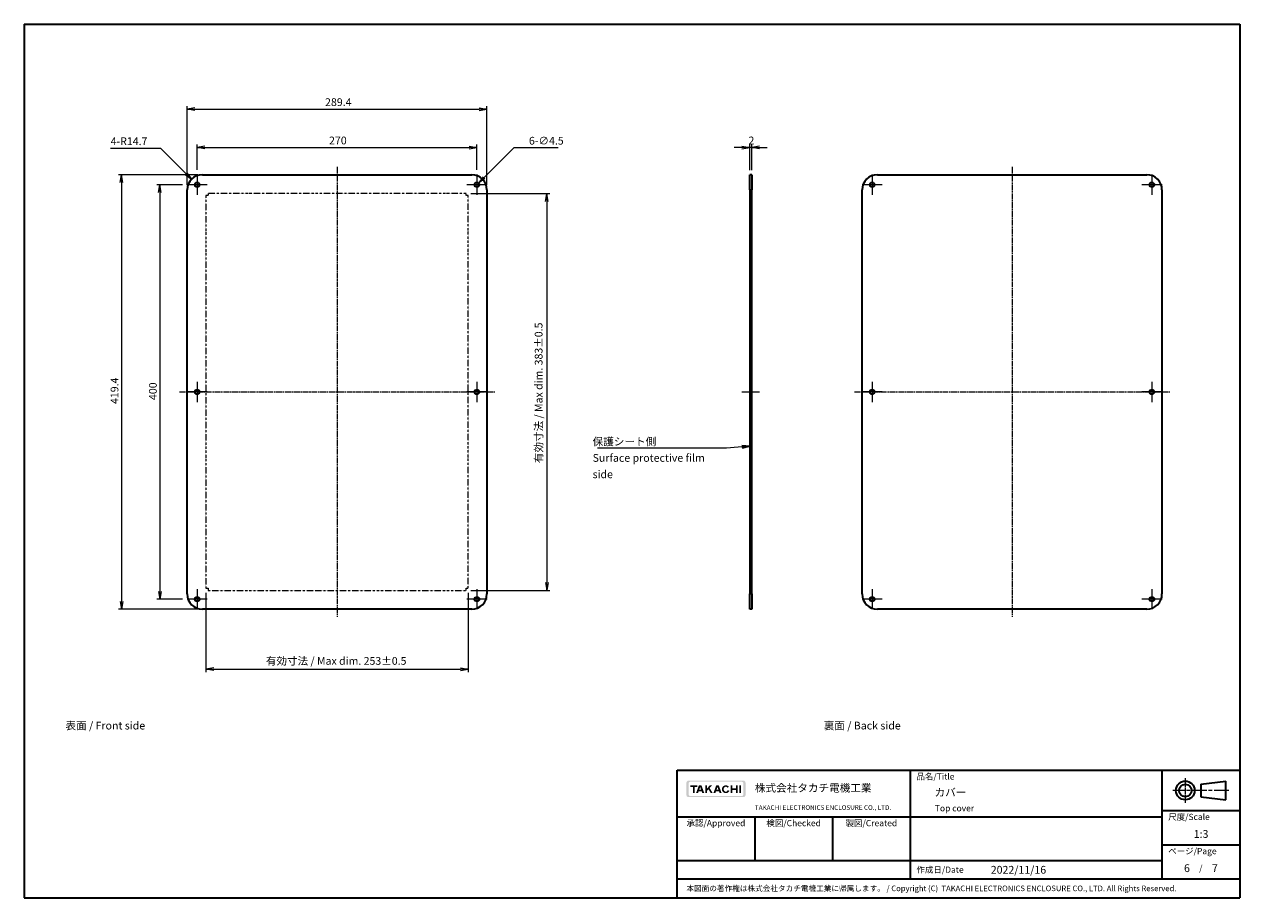
# Model space of a CAD drawing. Units: millimetres. Extents: x 0 to 9835, y 0 to 1826.
# Drawn here: x 7479 to 8652, y 0 to 843 of the extents above; entities that cross this region are included whole.
import ezdxf
from ezdxf.enums import TextEntityAlignment as Align

# ---------------------------------------------------------------- set-up
doc = ezdxf.new("R2010")
doc.units = ezdxf.units.MM
doc.linetypes.add('CHAIN', pattern=[0.35429999999999995, 0.2362, -0.0295, 0.0591, -0.0295])
doc.linetypes.add('DASH_DOUBLE_DOT', pattern=[0.43979999999999997, 0.24, -0.06, 0.0098, -0.06, 0.01, -0.06])
for name, color, linetype, lineweight in [('Border (ISO)', 7, 'Continuous', 35), ('Center Mark (ISO)', 131, 'Continuous', 18), ('Centerline (ISO)', 131, 'Continuous', 18), ('Dimension (ISO)', 7, 'Continuous', 18), ('Dimension (ISO) @ 1', 7, 'Continuous', 18), ('Hatch (ISO)', 1, 'Continuous', 18), ('Sketch Geometry (ISO)', 7, 'Continuous', 18), ('Symbol (ISO)', 7, 'Continuous', 18), ('Symbol (ISO) @ 1', 7, 'Continuous', 18), ('Title (ISO)', 7, 'Continuous', 35), ('Visible (ISO)', 7, 'Continuous', 35), ('Visible Narrow (ISO)', 7, 'Continuous', 25)]:
    doc.layers.add(name, color=color, linetype=linetype, lineweight=lineweight)
doc.styles.add('Note Text (TK)', font='MS PGothic.ttf')
doc.styles.add('文字スタイル40', font='MS PGothic.ttf')
doc.styles.add('文字スタイル67', font='arial.ttf')
doc.dimstyles.new('Default - Method 1b (TK)', dxfattribs={"dimscale": 5, "dimtxt": 2.5, "dimasz": 2.5, "dimexe": 1, "dimexo": 1.499999999999999, "dimgap": 1, "dimtad": 1, "dimtoh": 1, "dimrnd": 1e-08, "dimdsep": 46, "dimtxsty": 'Note Text (TK)', "dimblk": 'OPEN', "dimcen": 0.09, "dimdle": 5, "dimclrd": 100, "dimclre": 100, "dimclrt": 7, "dimadec": 1, "dimazin": 1, "dimtfac": 1, "dimtmove": 0, "dimatfit": 3, "dimldrblk": 'OPEN', "dimfxl": 1, "dimtolj": 1, "dimlwd": -1, "dimlwe": -1, "dimarcsym": 0})
doc.dimstyles.new('Default - Method 1b (TK)$7', dxfattribs={"dimscale": 3.5, "dimtxt": 2.5, "dimasz": 2.5, "dimexe": 1, "dimexo": 1.499999999999999, "dimgap": 1, "dimtad": 1, "dimrnd": 1e-08, "dimdsep": 46, "dimtxsty": 'Note Text (TK)', "dimblk": 'OPEN', "dimcen": 0.09, "dimdle": 5, "dimclrd": 100, "dimclre": 100, "dimclrt": 7, "dimadec": 1, "dimazin": 1, "dimtfac": 1, "dimtmove": 0, "dimatfit": 3, "dimldrblk": 'OPEN', "dimfxl": 1, "dimtolj": 1, "dimlwd": -1, "dimlwe": -1, "dimarcsym": 0})

# ---------------------------------------------------------------- blocks, each defined once
blk = doc.blocks.new('図面枠 tk図枠')
at = {"layer": 'Border (ISO)'}
for p, q in [((14.49999999999999, 289), (405.4999999999999, 289)), ((14.49999999999999, 289), (14.50000000000001, 8.000000000000007)), ((405.4999999999999, 289), (405.4999999999999, 8.000000000000007)), ((14.50000000000001, 8.000000000000007), (405.4999999999999, 8.000000000000007))]:
    blk.add_line(p, q, dxfattribs=at)
blk = doc.blocks.new('表題欄 tk表題欄')
at = {"layer": 'Hatch (ISO)'}
h = blk.add_hatch(color=256, dxfattribs=at)
edge = h.paths.add_edge_path(flags=0)
edge.add_arc((95.444849922821, 237.346881026017), 0.5958259999999996, 269.9999999999897, 360)
edge.add_line((96.040675922821, 237.3468810260171), (96.04067592282095, 240.7585970260168))
edge.add_arc((95.44484992282096, 240.7585970260169), 0.5958259999999996, 0, 90.0000000000068)
edge.add_line((95.44484992282091, 241.3544230260169), (79.00658192282103, 241.3544230260169))
edge.add_arc((79.00658192282103, 240.7585970260169), 0.5958259999999996, 90, 180)
edge.add_line((78.41075592282102, 240.7585970260168), (78.41075592282081, 237.3468810260171))
edge.add_arc((79.00658192282081, 237.3468810260168), 0.5958259999999996, 180, 270.0000000000205)
edge.add_line((79.00658192282103, 236.7510550260168), (95.44484992282091, 236.751055026017))
edge = h.paths.add_edge_path()
edge.add_line((77.70882392282107, 241.0034570260169), (77.70882392282107, 237.1020210260171))
edge.add_arc((78.41075592282097, 237.102021026017), 0.7019319999998935, 180, 270.000000000008)
edge.add_line((78.41075592282105, 236.4000890260172), (96.04067592282101, 236.4000890260172))
edge.add_arc((96.040675922821, 237.102021026017), 0.7019319999998921, 270, 360)
edge.add_line((96.7426079228209, 237.1020210260171), (96.74260792282098, 241.0034570260169))
edge.add_arc((96.04067592282107, 241.003457026017), 0.7019319999998921, 0, 90.00000000000873)
edge.add_line((96.04067592282095, 241.705389026017), (78.41075592282105, 241.7053890260169))
edge.add_arc((78.41075592282105, 241.0034570260169), 0.7019319999999984, 90.00000000000072, 180)
for points in [[(78.94128592282102, 240.1954190260171), (78.94128592282102, 239.7056990260171), (79.79013392282097, 239.7056990260171), (79.79013392282097, 237.7060090260171), (80.37779792282102, 237.7060090260171), (80.37779792282102, 239.7056990260171), (81.22664592282104, 239.7056990260171), (81.22664592282104, 240.1954190260171)], [(85.55355153134052, 237.7060090260171), (84.81294043548178, 238.9396854897348), (84.28739592282106, 238.3724785432585), (84.28739592282106, 237.7060090260171), (83.76502792282103, 237.7060090260171), (83.76502792282103, 240.1954190260171), (84.28739592282106, 240.1954190260171), (84.28739592282106, 239.1472136578642), (85.2586086041826, 240.1954190260171), (85.97643794456017, 240.1954190260171), (85.18872726044239, 239.3452627384302), (86.172817922821, 237.7060090260171)], [(91.96090243223207, 240.1954190260171), (91.96090243223207, 237.7060090260171), (92.4791894322321, 237.7060090260171), (92.4791894322321, 238.7058540260171), (93.63819343223211, 238.7058540260171), (93.63819343223211, 237.7060090260171), (94.15648043223207, 237.7060090260171), (94.15648043223207, 240.1954190260171), (93.63819343223211, 240.1954190260171), (93.63819343223211, 239.195574026017), (92.4791894322321, 239.195574026017), (92.4791894322321, 240.1954190260171)], [(94.71149643223212, 240.1954190260171), (94.71149643223212, 237.7060090260171), (95.2338644322322, 237.7060090260171), (95.2338644322322, 240.1954190260171)]]:
    blk.add_hatch(color=256, dxfattribs=at).paths.add_polyline_path(points)
h = blk.add_hatch(color=256, dxfattribs=at)
h.paths.add_polyline_path([(82.45967999495221, 238.7589070260171), (81.8218998506899, 238.7589070260171), (82.14078992282104, 239.627313026017)], flags=0)
h.paths.add_polyline_path([(82.64850318183746, 238.2447010260171), (81.63307666380464, 238.2447010260171), (81.43526189659153, 237.7060090260171), (80.81854592282102, 237.7060090260171), (81.73268992282102, 240.1954190260171), (82.54888992282102, 240.1954190260171), (83.46303392282098, 237.7060090260171), (82.84631794905052, 237.7060090260171)])
h = blk.add_hatch(color=256, dxfattribs=at)
h.paths.add_polyline_path([(87.39654585068993, 238.7589070260171), (88.03432599495216, 238.7589070260171), (87.71543592282107, 239.627313026017)], flags=0)
h.paths.add_polyline_path([(87.00990789659151, 237.7060090260171), (87.20772266380467, 238.2447010260171), (88.22314918183736, 238.2447010260171), (88.42096394905047, 237.7060090260171), (89.03767992282091, 237.7060090260171), (88.123535922821, 240.1954190260171), (87.30733592282104, 240.1954190260171), (86.39319192282105, 237.7060090260171)])
h = blk.add_hatch(color=256, dxfattribs=at)
edge = h.paths.add_edge_path()
edge.add_arc((90.39257192282079, 238.9507140260171), 1.273272000000011, 38.55054079078439, 336.5820184016556)
edge.add_line((91.56096443223191, 238.4446700260172), (91.04202846323602, 238.6694270587604))
edge.add_ellipse((90.392571922821, 238.9507140260171), major_axis=(0, -0.7998759999999119), ratio=0.8673469387756529, start_angle=128.5505407907963, end_angle=426.582018401653, ccw=False)
edge.add_line((90.96328818027123, 239.4055047731898), (91.38834540645578, 239.7442231660233))
at = {"layer": 'Title (ISO)'}
for p, q in [((74.70882392282105, 245.052739026017), (255.7088239228211, 245.052739026017)), ((74.70882392282105, 204.052739026017), (74.70882392282105, 245.052739026017)), ((149.7088239228211, 245.052739026017), (149.7088239228211, 210.052739026017)), ((230.7088239228211, 245.052739026017), (230.7088239228211, 210.052739026017)), ((255.7088239228211, 245.052739026017), (255.7088239228211, 204.052739026017)), ((243.2088239228211, 240.552739026017), (251.2088239228211, 241.552739026017)), ((243.2088239228211, 240.552739026017), (243.2088239228211, 236.552739026017)), ((251.2088239228211, 235.552739026017), (251.2088239228211, 241.552739026017)), ((243.2088239228211, 236.552739026017), (251.2088239228211, 235.552739026017)), ((230.7088239228211, 232.052739026017), (255.7088239228211, 232.052739026017)), ((74.70882392282105, 230.052739026017), (230.7088239228211, 230.0527390260171)), ((99.70882392282105, 230.052739026017), (99.70882392282108, 216.052739026017)), ((124.708823922821, 230.052739026017), (124.708823922821, 216.052739026017)), ((230.7088239228211, 221.052739026017), (255.7088239228211, 221.052739026017)), ((74.70882392282105, 216.052739026017), (230.7088239228211, 216.052739026017)), ((255.7088239228211, 210.052739026017), (74.70882392282105, 210.052739026017)), ((74.70882392282105, 204.052739026017), (255.7088239228211, 204.052739026017))]:
    blk.add_line(p, q, dxfattribs=at)
at = {"layer": 'Title (ISO)', "color": 4, "linetype": 'CHAIN', "lineweight": 18, "ltscale": 8.889559745788574}
blk.add_line((238.2088239228211, 242.5527390260171), (238.2088239228211, 234.552739026017), dxfattribs=at)
at = {"layer": 'Title (ISO)', "color": 4, "linetype": 'CHAIN', "lineweight": 18, "ltscale": 20.00163269042969}
blk.add_line((252.2088239228211, 238.552739026017), (234.2088239228211, 238.552739026017), dxfattribs=at)
at = {"layer": 'Title (ISO)'}
for radius in [3, 2]:
    blk.add_circle((238.2088239228211, 238.5527390260171), radius, dxfattribs=at)
at = {"layer": 'Title (ISO)', "color": 1, "char_height": 2.000000029802322, "line_spacing_factor": 1.5, "style": 'Note Text (TK)'}
for s, insert, attachment_point in [('\\fＭＳ Ｐゴシック|b0|i0;{\\H2.0000;品名/Title}', (151.708823922821, 243.052739026017), 4), ('\\fＭＳ Ｐゴシック|b0|i0;{\\H2.0000;尺度/Scale}', (232.7088239228211, 230.052739026017), 4), ('\\fＭＳ Ｐゴシック|b0|i0;{\\H2.0000;承認/Approved}', (87.20882392282105, 228.052739026017), 5), ('\\fＭＳ Ｐゴシック|b0|i0;{\\H2.0000;検図/Checked}', (112.208823922821, 228.0527390260171), 5), ('\\fＭＳ Ｐゴシック|b0|i0;{\\H2.0000;製図/Created}', (137.208823922821, 228.052739026017), 5), ('\\fＭＳ Ｐゴシック|b0|i0;{\\H2.0000;ページ/Page}', (232.7088239228211, 219.052739026017), 4), ('\\fＭＳ Ｐゴシック|b0|i0;{\\H2.0000;作成日/Date}', (151.708823922821, 213.052739026017), 4)]:
    blk.add_mtext(s, dxfattribs=dict(at, insert=insert, attachment_point=attachment_point))
at = {"layer": 'Title (ISO)', "color": 7, "line_spacing_factor": 1.5, "style": 'Note Text (TK)'}
for s, insert, char_height, attachment_point in [('株式会社タカチ電機工業', (99.74260792282095, 239.052739026017), 2.5, 4), ('\\fArial|b0|i0;{\\H1.4986;TAKACHI ELECTRONICS ENCLOSURE CO., LTD.}', (99.74260792282095, 233.052739026017), 1.49859994649887, 4), ('\\fＭＳ Ｐゴシック|b0|i0;{\\H2.0000;/}', (243.2088239228211, 213.5527390260171), 2.000000029802322, 5), ('\\fＭＳ Ｐゴシック|b0|i0;{\\H1.8000;本図面の著作権は株式会社タカチ電機工業に帰属します。 / Copyright (C)\xa0 TAKACHI ELECTRONICS ENCLOSURE CO., LTD. All Rights Reserved.}', (77.70882392282107, 207.052739026017), 1.800000071525573, 4)]:
    blk.add_mtext(s, dxfattribs=dict(at, insert=insert, char_height=char_height, attachment_point=attachment_point))
at = {"layer": 'Title (ISO)', "color": 7}
for tag, p, height, style in [('<品名>_001', (157.524164831912, 236.7033072078352), 2.5, 'Note Text (TK)'), ('<Title>_001', (157.4932713957346, 231.8133120027204), 2.000000029802322, '文字スタイル67'), ('<尺度>_001', (239.8920625591848, 223.302739026017), 2.5, 'Note Text (TK)'), ('<総ページ数>_001', (246.7926307410029, 212.302739026017), 2.5, 'Note Text (TK)'), ('<部品サイズ>_001', (108.1818352864574, 211.802739026017), 2.5, 'Note Text (TK)'), ('作成日_001', (175.6250171046392, 211.7814322078352), 2.5, 'Note Text (TK)'), ('<ページ_No.>_001', (237.7926307410029, 212.302739026017), 2.5, 'Note Text (TK)')]:
    blk.add_attdef(tag, p, '', height=height, dxfattribs=dict(at, style=style))
at = {"layer": 'Title (ISO)', "color": 7, "style": '文字スタイル40'}
blk.add_attdef('<型番>', text='', height=3.000000119209289, dxfattribs=at).set_placement((157.708823922821, 221.552739026017), align=Align.MIDDLE_LEFT)
blk = doc.blocks.new('_Open')
at = {"color": 0, "linetype": 'ByBlock', "lineweight": -2}
for p, q in [((-1, 0.1666666666666666), (0, 0)), ((-1, -0.1666666666666666), (0, 0)), ((0, 0), (-1, 0))]:
    blk.add_line(p, q, dxfattribs=at)
blk = doc.blocks.new('*D100')
at = {"layer": 'Defpoints', "color": 0}
for p in [(7915.823242992772, 724.1292549695572), (7645.823242992773, 697.8792549695572), (7915.823242992772, 697.8792549695575)]:
    blk.add_point(p, dxfattribs=at)
at = {"layer": 'Dimension (ISO)', "color": 100}
for p, q in [((7645.823242992773, 702.3792549695571), (7645.823242992773, 727.1292549695572)), ((7653.323242992773, 724.1292549695572), (7908.323242992771, 724.1292549695572)), ((7915.823242992772, 702.3792549695575), (7915.823242992772, 727.1292549695572))]:
    blk.add_line(p, q, dxfattribs=at)
at = {"layer": 'Dimension (ISO)', "color": 100, "xscale": 7.5, "yscale": 7.5, "zscale": 7.5, "rotation": 180}
blk.add_blockref('_Open', (7645.823242992773, 724.1292549695572), dxfattribs=at)
at = {"layer": 'Dimension (ISO)', "color": 100, "xscale": 7.5, "yscale": 7.5, "zscale": 7.5}
blk.add_blockref('_Open', (7915.823242992772, 724.1292549695572), dxfattribs=at)
at = {"layer": 'Dimension (ISO)', "color": 7, "insert": (7773.110174810955, 730.8792549695572), "char_height": 7.5, "attachment_point": 4, "style": 'Note Text (TK)'}
blk.add_mtext('\\A1;270', dxfattribs=at)
blk = doc.blocks.new('*D101')
at = {"layer": 'Defpoints', "color": 0}
for p in [(7925.523242992773, 761.1292549695575), (7636.123242992773, 683.1292549695572), (7925.523242992773, 683.1292549695572)]:
    blk.add_point(p, dxfattribs=at)
at = {"layer": 'Dimension (ISO)', "color": 100}
for p, q in [((7636.123242992773, 687.6292549695572), (7636.123242992773, 764.1292549695575)), ((7925.523242992773, 687.6292549695572), (7925.523242992773, 764.1292549695575)), ((7643.623242992773, 761.1292549695575), (7918.023242992773, 761.1292549695575))]:
    blk.add_line(p, q, dxfattribs=at)
at = {"layer": 'Dimension (ISO)', "color": 100, "xscale": 7.5, "yscale": 7.5, "zscale": 7.5, "rotation": 180}
blk.add_blockref('_Open', (7636.123242992773, 761.1292549695575), dxfattribs=at)
at = {"layer": 'Dimension (ISO)', "color": 100, "xscale": 7.5, "yscale": 7.5, "zscale": 7.5}
blk.add_blockref('_Open', (7925.523242992773, 761.1292549695575), dxfattribs=at)
at = {"layer": 'Dimension (ISO)', "color": 7, "insert": (7769.253640720046, 767.8792549695575), "char_height": 7.5, "attachment_point": 4, "style": 'Note Text (TK)'}
blk.add_mtext('\\A1;289.4', dxfattribs=at)
blk = doc.blocks.new('*D102')
at = {"layer": 'Defpoints', "color": 0}
for p in [(7640.428773309331, 693.5237246529982), (7650.823242992775, 683.1292549695581)]:
    blk.add_point(p, dxfattribs=at)
at = {"layer": 'Dimension (ISO)', "color": 100}
for p, q in [((7562.332550002811, 723.4079378483475), (7610.544560113973, 723.407937848348)), ((7610.544560113973, 723.407937848348), (7635.12547245043, 698.8270255118967))]:
    blk.add_line(p, q, dxfattribs=at)
at = {"layer": 'Dimension (ISO)', "color": 100, "xscale": 7.5, "yscale": 7.5, "zscale": 7.5, "rotation": 315.0000000000075}
blk.add_blockref('_Open', (7640.428773309331, 693.5237246529982), dxfattribs=at)
at = {"layer": 'Dimension (ISO)', "color": 7, "insert": (7562.33255000281, 730.1429378483488), "char_height": 7.5, "attachment_point": 4, "style": 'Note Text (TK)'}
blk.add_mtext('\\A1;\\fＭＳ Ｐゴシック|b0|i0;{\\H7.4700;4-R14.7}', dxfattribs=at)
blk = doc.blocks.new('*D103')
at = {"layer": 'Defpoints', "color": 0}
for p in [(7636.073242992776, 688.1292549695575), (7609.823242992774, 288.1292549695578), (7636.073242992776, 288.1292549695578)]:
    blk.add_point(p, dxfattribs=at)
at = {"layer": 'Dimension (ISO)', "color": 100}
for p, q in [((7631.573242992776, 688.1292549695575), (7606.823242992774, 688.1292549695575)), ((7609.823242992774, 680.6292549695575), (7609.823242992774, 295.6292549695578)), ((7631.573242992776, 288.1292549695578), (7606.823242992774, 288.1292549695578))]:
    blk.add_line(p, q, dxfattribs=at)
at = {"layer": 'Dimension (ISO)', "color": 100, "xscale": 7.5, "yscale": 7.5, "zscale": 7.5}
for p, rotation in [((7609.823242992774, 688.1292549695575), 90), ((7609.823242992774, 288.1292549695578), 270)]:
    blk.add_blockref('_Open', p, dxfattribs=dict(at, rotation=rotation))
at = {"layer": 'Dimension (ISO)', "color": 7, "insert": (7603.073242992774, 480.3309595150119), "char_height": 7.5, "attachment_point": 4, "rotation": 90, "style": 'Note Text (TK)'}
blk.add_mtext('\\A1;400', dxfattribs=at)
blk = doc.blocks.new('*D104')
at = {"layer": 'Defpoints', "color": 0}
for p in [(7650.823242992777, 697.8292549695574), (7572.823242992774, 278.429254969558), (7650.823242992777, 278.429254969558)]:
    blk.add_point(p, dxfattribs=at)
at = {"layer": 'Dimension (ISO)', "color": 100}
for p, q in [((7646.323242992777, 697.8292549695574), (7569.823242992775, 697.8292549695574)), ((7572.823242992774, 690.3292549695574), (7572.823242992774, 285.929254969558)), ((7646.323242992777, 278.429254969558), (7569.823242992775, 278.429254969558))]:
    blk.add_line(p, q, dxfattribs=at)
at = {"layer": 'Dimension (ISO)', "color": 100, "xscale": 7.5, "yscale": 7.5, "zscale": 7.5}
for p, rotation in [((7572.823242992774, 697.8292549695574), 90), ((7572.823242992774, 278.429254969558), 270)]:
    blk.add_blockref('_Open', p, dxfattribs=dict(at, rotation=rotation))
at = {"layer": 'Dimension (ISO)', "color": 7, "insert": (7566.073242992773, 476.4744254241031), "char_height": 7.5, "attachment_point": 4, "rotation": 90, "style": 'Note Text (TK)'}
blk.add_mtext('\\A1;419.4', dxfattribs=at)
blk = doc.blocks.new('*D105')
at = {"layer": 'Defpoints', "color": 0}
for p in [(7654.323242992773, 298.6292549695579), (7907.323242992773, 298.6292549695581), (7907.323242992773, 220.6292549695579)]:
    blk.add_point(p, dxfattribs=at)
at = {"layer": 'Dimension (ISO)', "color": 100}
for p, q in [((7654.323242992773, 294.1292549695579), (7654.323242992773, 217.6292549695579)), ((7907.323242992773, 294.1292549695581), (7907.323242992773, 217.6292549695579)), ((7661.823242992773, 220.6292549695579), (7899.823242992773, 220.6292549695579))]:
    blk.add_line(p, q, dxfattribs=at)
at = {"layer": 'Dimension (ISO)', "color": 100, "xscale": 7.5, "yscale": 7.5, "zscale": 7.5, "rotation": 180}
blk.add_blockref('_Open', (7654.323242992773, 220.6292549695579), dxfattribs=at)
at = {"layer": 'Dimension (ISO)', "color": 100, "xscale": 7.5, "yscale": 7.5, "zscale": 7.5}
blk.add_blockref('_Open', (7907.323242992773, 220.6292549695579), dxfattribs=at)
at = {"layer": 'Dimension (ISO)', "color": 7, "insert": (7712.150174810955, 228.552664060467), "char_height": 7.5, "attachment_point": 4, "style": 'Note Text (TK)'}
blk.add_mtext('\\A1;\\fＭＳ Ｐゴシック|b0|i0;{\\H7.4700;有効寸法 / Max dim. 253±0.5}', dxfattribs=at)
blk = doc.blocks.new('*D106')
at = {"layer": 'Defpoints', "color": 0}
for p in [(7905.323242992777, 679.6292549695575), (7905.323242992777, 296.6292549695582), (7983.323242992774, 296.6292549695582)]:
    blk.add_point(p, dxfattribs=at)
at = {"layer": 'Dimension (ISO)', "color": 100}
for p, q in [((7909.823242992776, 679.6292549695575), (7986.323242992774, 679.6292549695575)), ((7983.323242992774, 672.1292549695576), (7983.323242992774, 304.1292549695583)), ((7909.823242992776, 296.6292549695582), (7986.323242992774, 296.6292549695582))]:
    blk.add_line(p, q, dxfattribs=at)
at = {"layer": 'Dimension (ISO)', "color": 100, "xscale": 7.5, "yscale": 7.5, "zscale": 7.5}
for p, rotation in [((7983.323242992774, 679.6292549695575), 90), ((7983.323242992774, 296.6292549695582), 270)]:
    blk.add_blockref('_Open', p, dxfattribs=dict(at, rotation=rotation))
at = {"layer": 'Dimension (ISO)', "color": 7, "insert": (7975.399833901864, 419.4561867877395), "char_height": 7.5, "attachment_point": 4, "rotation": 90, "style": 'Note Text (TK)'}
blk.add_mtext('\\A1;\\fＭＳ Ｐゴシック|b0|i0;{\\H7.4700;有効寸法 / Max dim. 383±0.5}', dxfattribs=at)
blk = doc.blocks.new('*D107')
at = {"layer": 'Defpoints', "color": 0}
for p in [(7914.232252735103, 686.5382647118881), (7917.414233250442, 689.7202452272263)]:
    blk.add_point(p, dxfattribs=at)
at = {"layer": 'Dimension (ISO)', "color": 100}
for p, q in [((7951.59018167542, 723.8961936521986), (7922.717534109342, 695.0235460861254)), ((7994.250965930257, 723.8961936521991), (7951.59018167542, 723.8961936521986)), ((7915.553242992771, 688.1292549695581), (7916.093242992772, 688.1292549695577)), ((7915.823242992772, 687.8592549695577), (7915.823242992772, 688.3992549695586))]:
    blk.add_line(p, q, dxfattribs=at)
at = {"layer": 'Dimension (ISO)', "color": 100, "xscale": 7.5, "yscale": 7.5, "zscale": 7.5, "rotation": 224.9999999999938}
blk.add_blockref('_Open', (7917.414233250442, 689.7202452272263), dxfattribs=at)
at = {"layer": 'Dimension (ISO)', "color": 7, "insert": (7966.026250021167, 730.6311936522005), "char_height": 7.5, "attachment_point": 4, "style": 'Note Text (TK)'}
blk.add_mtext('\\A1;\\fＭＳ Ｐゴシック|b0|i0;{\\H7.4700;6-∅4.5}', dxfattribs=at)
blk = doc.blocks.new('*D108')
at = {"layer": 'Defpoints', "color": 0}
for p in [(8179.09659286489, 724.1292549695572), (8179.09659286489, 697.8292549695574), (8181.096592864891, 697.8292549695574)]:
    blk.add_point(p, dxfattribs=at)
at = {"layer": 'Dimension (ISO)', "color": 100}
for p, q in [((8171.59659286489, 724.1292549695572), (8164.096592864892, 724.1292549695572)), ((8179.09659286489, 702.3292549695574), (8179.09659286489, 727.1292549695572)), ((8181.096592864891, 724.1292549695572), (8179.09659286489, 724.1292549695572)), ((8181.096592864891, 702.3292549695574), (8181.096592864891, 727.1292549695572)), ((8188.596592864891, 724.1292549695572), (8196.096592864891, 724.1292549695572))]:
    blk.add_line(p, q, dxfattribs=at)
at = {"layer": 'Dimension (ISO)', "color": 100, "xscale": 7.5, "yscale": 7.5, "zscale": 7.5}
blk.add_blockref('_Open', (8179.09659286489, 724.1292549695572), dxfattribs=at)
at = {"layer": 'Dimension (ISO)', "color": 100, "xscale": 7.5, "yscale": 7.5, "zscale": 7.5, "rotation": 180}
blk.add_blockref('_Open', (8181.096592864891, 724.1292549695572), dxfattribs=at)
at = {"layer": 'Dimension (ISO)', "color": 7, "insert": (8177.923297410346, 730.8792549695572), "char_height": 7.5, "attachment_point": 4, "style": 'Note Text (TK)'}
blk.add_mtext('\\A1;2', dxfattribs=at)

msp = doc.modelspace()

# ---------------------------------------------------------------- linework, layer by layer
at = {"layer": 'Center Mark (ISO)', "linetype": 'CHAIN', "ltscale": 7.222748279571533}
for p, q in [((7645.823242992773, 697.8792549695572), (7645.823242992773, 678.3792549695572)), ((7915.823242992772, 697.8792549695575), (7915.823242992772, 678.3792549695577)), ((8297.301142623643, 697.8792549695575), (8297.301142623643, 678.3792549695577)), ((8567.301142623644, 697.8792549695572), (8567.301142623644, 678.3792549695572)), ((7655.573242992772, 688.1292549695572), (7636.073242992774, 688.1292549695572)), ((7925.573242992772, 688.1292549695577), (7906.073242992772, 688.1292549695577)), ((8307.051142623644, 688.1292549695577), (8287.551142623644, 688.1292549695577)), ((8577.051142623643, 688.1292549695572), (8557.551142623644, 688.1292549695572)), ((7645.823242992773, 497.8792549695574), (7645.823242992773, 478.3792549695574)), ((7915.823242992773, 497.8792549695576), (7915.823242992773, 478.3792549695577)), ((8297.301142623643, 497.8792549695576), (8297.301142623643, 478.3792549695577)), ((8567.301142623644, 497.8792549695574), (8567.301142623644, 478.3792549695574)), ((7655.573242992772, 488.1292549695574), (7636.073242992774, 488.1292549695574)), ((7925.573242992773, 488.1292549695577), (7906.073242992772, 488.1292549695577)), ((8307.051142623644, 488.1292549695577), (8287.551142623644, 488.1292549695577)), ((8577.051142623643, 488.1292549695574), (8557.551142623644, 488.1292549695574)), ((7645.823242992773, 297.8792549695577), (7645.823242992773, 278.3792549695577)), ((7915.823242992773, 297.8792549695579), (7915.823242992773, 278.3792549695579)), ((8297.301142623643, 297.8792549695579), (8297.301142623643, 278.3792549695579)), ((8567.301142623644, 297.8792549695577), (8567.301142623644, 278.3792549695577)), ((7655.573242992772, 288.1292549695577), (7636.073242992774, 288.1292549695577)), ((7925.573242992773, 288.1292549695579), (7906.073242992772, 288.1292549695579)), ((8307.051142623644, 288.1292549695579), (8287.551142623644, 288.1292549695579)), ((8577.051142623643, 288.1292549695577), (8557.551142623644, 288.1292549695577))]:
    msp.add_line(p, q, dxfattribs=at)
at = {"layer": 'Centerline (ISO)', "linetype": 'CHAIN', "ltscale": 23.99096870422363}
for p, q in [((7780.823242992773, 705.3292549695575), (7780.823242992773, 270.9292549695579)), ((8432.301142623644, 705.3292549695575), (8432.301142623644, 270.9292549695579)), ((7628.623242992773, 488.1292549695574), (7933.023242992773, 488.1292549695577)), ((8280.101142623644, 488.1292549695577), (8584.501142623643, 488.1292549695574))]:
    msp.add_line(p, q, dxfattribs=at)
at = {"layer": 'Centerline (ISO)', "linetype": 'CHAIN', "ltscale": 6.296741962432861}
msp.add_line((8171.596592864895, 488.1292549695577), (8188.596592864895, 488.1292549695577), dxfattribs=at)
at = {"layer": 'Sketch Geometry (ISO)', "color": 4, "linetype": 'DASH_DOUBLE_DOT', "lineweight": 18, "ltscale": 0.5966876149177552}
for p, q in [((7656.323242992773, 677.6292549695572), (7654.323242992773, 677.6292549695572)), ((7656.323242992773, 679.6292549695571), (7656.323242992773, 677.6292549695572)), ((7905.323242992773, 677.6292549695572), (7905.323242992773, 679.6292549695571)), ((7907.323242992773, 677.6292549695572), (7905.323242992773, 677.6292549695572)), ((7654.323242992773, 298.6292549695581), (7656.323242992773, 298.6292549695581)), ((7656.323242992773, 298.6292549695581), (7656.323242992773, 296.6292549695581)), ((7905.323242992773, 296.6292549695581), (7905.323242992773, 298.6292549695581)), ((7905.323242992773, 298.6292549695581), (7907.323242992773, 298.6292549695581))]:
    msp.add_line(p, q, dxfattribs=at)
at = {"layer": 'Sketch Geometry (ISO)', "color": 4, "linetype": 'DASH_DOUBLE_DOT', "lineweight": 18, "ltscale": 8.976617813110352}
for p, q in [((7654.323242992773, 677.6292549695572), (7654.323242992773, 298.6292549695579)), ((7907.323242992773, 298.6292549695581), (7907.323242992773, 677.6292549695572))]:
    msp.add_line(p, q, dxfattribs=at)
at = {"layer": 'Sketch Geometry (ISO)', "color": 4, "linetype": 'DASH_DOUBLE_DOT', "lineweight": 18, "ltscale": 8.98676872253418}
for p, q in [((7905.323242992773, 679.6292549695571), (7656.323242992773, 679.6292549695571)), ((7656.323242992773, 296.6292549695581), (7905.323242992773, 296.6292549695581))]:
    msp.add_line(p, q, dxfattribs=at)
at = {"layer": 'Visible (ISO)'}
for p, q in [((7650.823242992773, 697.8292549695573), (7910.823242992773, 697.8292549695574)), ((8181.096592864891, 697.8292549695574), (8179.096592864892, 697.8292549695574)), ((8179.096592864894, 683.1292549695575), (8179.096592864892, 697.8292549695574)), ((8181.096592864891, 697.8292549695574), (8181.096592864895, 683.1292549695575)), ((8302.301142623646, 697.8292549695574), (8562.301142623644, 697.8292549695573)), ((7636.123242992773, 293.1292549695577), (7636.123242992773, 683.1292549695572)), ((7925.523242992773, 683.1292549695575), (7925.523242992773, 293.1292549695577)), ((8179.096592864894, 683.1292549695575), (8179.096592864894, 293.1292549695577)), ((8181.096592864895, 293.1292549695577), (8181.096592864895, 683.1292549695575)), ((8287.601142623644, 293.1292549695577), (8287.601142623644, 683.1292549695575)), ((8577.001142623643, 683.1292549695572), (8577.001142623643, 293.1292549695577)), ((8179.096592864892, 278.4292549695579), (8179.096592864894, 293.1292549695579)), ((8181.096592864895, 293.1292549695579), (8181.096592864891, 278.4292549695579)), ((7910.823242992773, 278.4292549695579), (7650.823242992775, 278.4292549695579)), ((8181.096592864891, 278.4292549695579), (8179.096592864892, 278.4292549695579)), ((8562.301142623644, 278.4292549695579), (8302.301142623646, 278.4292549695579))]:
    msp.add_line(p, q, dxfattribs=at)
for centre in [(7645.823242992773, 688.1292549695572), (7915.823242992772, 688.1292549695577), (8297.301142623643, 688.1292549695577), (8567.301142623644, 688.1292549695572), (7645.823242992773, 488.1292549695574), (7915.823242992773, 488.1292549695577), (8297.301142623643, 488.1292549695577), (8567.301142623644, 488.1292549695574), (7645.823242992773, 288.1292549695577), (7915.823242992773, 288.1292549695579), (8297.301142623643, 288.1292549695579), (8567.301142623644, 288.1292549695577)]:
    msp.add_circle(centre, 2.249999999999998, dxfattribs=at)
for centre, radius, start, end in [((7650.823242992773, 683.1292549695572), 14.69999999999997, 90, 180), ((7910.823242992773, 683.1292549695575), 14.69999999999993, 0, 90), ((8302.301142623646, 683.1292549695575), 14.69999999999993, 90, 180), ((8562.301142623644, 683.1292549695572), 14.69999999999997, 0, 90), ((7650.823242992775, 293.1292549695577), 14.69999999999997, 180, 270), ((7910.823242992773, 293.1292549695579), 14.69999999999998, 270, 0), ((8302.301142623646, 293.1292549695579), 14.69999999999998, 180, 270), ((8562.301142623644, 293.1292549695577), 14.69999999999997, 270, 0)]:
    msp.add_arc(centre, radius, start, end, dxfattribs=at)
at = {"layer": 'Visible Narrow (ISO)'}
for p, q in [((8181.096592864895, 683.1292549695575), (8179.096592864894, 683.1292549695575)), ((8181.096592864895, 293.1292549695577), (8179.096592864894, 293.1292549695577))]:
    msp.add_line(p, q, dxfattribs=at)

# ---------------------------------------------------------------- block references
at = {"xscale": 3, "yscale": 3, "zscale": 3}
msp.add_blockref('図面枠 tk図枠', (7435.500000000001, -24), dxfattribs=at)
ref = msp.add_blockref('表題欄 tk表題欄', (7884.873528231536, -612.1582170780509), dxfattribs=dict(xscale=3, yscale=3, zscale=3))
ref.add_attrib('<品名>_001', 'カバー', (8357.488636363638, 97.9090909090909), dxfattribs={"layer": 'Title (ISO)', "color": 7, "height": 7.5, "style": 'Note Text (TK)'})
ref.add_attrib('<尺度>_001', '1:3', (8607.639204545456, 57.75000000000023), dxfattribs={"layer": 'Title (ISO)', "color": 7, "height": 7.5, "style": 'Note Text (TK)'})
ref.add_attrib('作成日_001', '2022/11/16', (8411.748579545454, 23.18607954545455), dxfattribs={"layer": 'Title (ISO)', "color": 7, "height": 7.5, "style": 'Note Text (TK)'})
ref.add_attrib('<Title>_001', 'Top cover', (8357.80354706392, 83.33287854888061), dxfattribs={"layer": 'Title (ISO)', "color": 7, "height": 6.000000089406967, "style": '文字スタイル67'})
ref.add_attrib('<ページ_No.>_001', '6', (8598.272727272726, 24.75), dxfattribs={"layer": 'Title (ISO)', "color": 7, "height": 7.5, "style": 'Note Text (TK)'})
ref.add_attrib('<総ページ数>_001', '7', (8625.251420454546, 24.75), dxfattribs={"layer": 'Title (ISO)', "color": 7, "height": 7.5, "style": 'Note Text (TK)'})

# ---------------------------------------------------------------- texts
at = {"layer": 'Symbol (ISO)', "color": 7, "char_height": 7.5, "style": 'Note Text (TK)'}
for s, insert, width, attachment_point, line_spacing_factor in [('\\fＭＳ Ｐゴシック|b0|i0;保護シート側\\P\\fＭＳ Ｐゴシック|b0|i0;Surface protective film side', (8027.493744779723, 444.0598216137637), 129.2982530593872, 1, 1.265217423439025), ('\\fＭＳ Ｐゴシック|b0|i0;裏面 / Back side', (8250.511365747103, 166.1050895008936), 80.35087823867796, 4, 1.5)]:
    msp.add_mtext(s, dxfattribs=dict(at, insert=insert, width=width, attachment_point=attachment_point, line_spacing_factor=line_spacing_factor))
at = {"layer": 'Symbol (ISO)', "color": 7, "insert": (7518.72862393732, 166.1050895008936), "char_height": 7.5, "attachment_point": 4, "line_spacing_factor": 1.5, "style": 'Note Text (TK)'}
msp.add_mtext('\\fＭＳ Ｐゴシック|b0|i0;表面 / Front side', dxfattribs=at)

# ---------------------------------------------------------------- dimensions: what is measured, and where the dimension line sits
at = {"layer": 'Dimension (ISO) @ 1', "color": 100}
dim = msp.add_linear_dim(base=(7925.523242992773, 761.1292549695575), p1=(7636.123242992773, 683.1292549695572), p2=(7925.523242992773, 683.1292549695572), dimstyle='Default - Method 1b (TK)', override={"dimscale": 1, "dimtxt": 7.5, "dimasz": 7.5, "dimexe": 3, "dimexo": 4.499999999999999, "dimgap": 3, "dimdec": 2, "dimcen": 0.27, "dimtol": 0, "dimlim": 0, "dimtp": 0, "dimtm": 0, "dimtdec": 2, "dimtix": 0, "dimtofl": 0, "dimtmove": 0, "dimatfit": 1}, dxfattribs=at)
dim.commit()
dim.dimension.update_dxf_attribs({"geometry": '*D101', "text_midpoint": (7780.823242992773, 761.1292549695575), "dimtype": 128})
dim = msp.add_radius_dim(center=(7650.823242992775, 683.1292549695581), mpoint=(7640.428773309331, 693.5237246529982), text='\\fＭＳ Ｐゴシック|b0|i0;{\\H7.4700;4-<>}', dimstyle='Default - Method 1b (TK)', override={"dimscale": 1, "dimtxt": 7.5, "dimasz": 7.5, "dimexe": 3, "dimexo": 4.499999999999999, "dimgap": 3, "dimtih": 1, "dimtoh": 1, "dimdec": 2, "dimlfac": 1.000000000000011, "dimcen": 0, "dimtol": 0, "dimlim": 0, "dimtp": 0, "dimtm": 0, "dimtdec": 2, "dimtix": 0, "dimtofl": 0, "dimtmove": 0, "dimatfit": 3}, dxfattribs=at)
dim.commit()
dim.dimension.update_dxf_attribs({"geometry": '*D102', "text_midpoint": (7579.882805684627, 723.4079378483488), "dimtype": 132})
for base, p1, p2, angle, override, picture, middle in [((7915.823242992772, 724.1292549695572), (7645.823242992773, 697.8792549695572), (7915.823242992772, 697.8792549695575), 180, {"dimscale": 1, "dimtxt": 7.5, "dimasz": 7.5, "dimexe": 3, "dimexo": 4.499999999999999, "dimgap": 3, "dimdec": 2, "dimcen": 0.27, "dimtol": 0, "dimlim": 0, "dimtp": 0, "dimtm": 0, "dimtdec": 2, "dimtix": 0, "dimtofl": 0, "dimtmove": 0, "dimatfit": 1}, '*D100', (7780.823242992773, 724.1292549695572)), ((8179.09659286489, 724.1292549695572), (8181.096592864891, 697.8292549695574), (8179.09659286489, 697.8292549695574), 180, {"dimscale": 1, "dimtxt": 7.5, "dimasz": 7.5, "dimexe": 3, "dimexo": 4.499999999999999, "dimgap": 3, "dimdec": 2, "dimcen": 0.27, "dimtol": 0, "dimlim": 0, "dimtp": 0, "dimtm": 0, "dimtdec": 2, "dimtix": 0, "dimtofl": 1, "dimtmove": 0, "dimatfit": 1}, '*D108', (8180.09659286489, 724.1292549695572)), ((7572.823242992774, 278.429254969558), (7650.823242992773, 697.8292549695573), (7650.823242992775, 278.4292549695579), 270, {"dimscale": 1, "dimtxt": 7.5, "dimasz": 7.5, "dimexe": 3, "dimexo": 4.499999999999999, "dimgap": 3, "dimdec": 2, "dimcen": 0.27, "dimtol": 0, "dimlim": 0, "dimtp": 0, "dimtm": 0, "dimtdec": 2, "dimtix": 0, "dimtofl": 0, "dimtmove": 0, "dimatfit": 1}, '*D104', (7572.823242992773, 488.1292549695577)), ((7609.823242992774, 288.1292549695578), (7636.073242992774, 688.1292549695572), (7636.073242992774, 288.1292549695577), 90, {"dimscale": 1, "dimtxt": 7.5, "dimasz": 7.5, "dimexe": 3, "dimexo": 4.499999999999999, "dimgap": 3, "dimdec": 2, "dimcen": 0.27, "dimtol": 0, "dimlim": 0, "dimtp": 0, "dimtm": 0, "dimtdec": 2, "dimtix": 0, "dimtofl": 0, "dimtmove": 0, "dimatfit": 1}, '*D103', (7609.823242992773, 488.1292549695574))]:
    dim = msp.add_linear_dim(base=base, p1=p1, p2=p2, angle=angle, dimstyle='Default - Method 1b (TK)', override=override, dxfattribs=at)
    dim.commit()
    dim.dimension.update_dxf_attribs({"geometry": picture, "text_midpoint": middle, "dimtype": 128})
dim = msp.add_diameter_dim_2p(p1=(7914.232252735103, 686.5382647118881), p2=(7917.414233250442, 689.7202452272263), text='\\fＭＳ Ｐゴシック|b0|i0;{\\H7.4700;6-<>}', dimstyle='Default - Method 1b (TK)', override={"dimscale": 1, "dimtxt": 7.5, "dimasz": 7.5, "dimexe": 3, "dimexo": 4.499999999999999, "dimgap": 3, "dimtih": 1, "dimtoh": 1, "dimdec": 2, "dimlfac": 1, "dimcen": 0.27, "dimtol": 0, "dimlim": 0, "dimtp": 0, "dimtm": 0, "dimtdec": 2, "dimtix": 0, "dimtofl": 0, "dimtmove": 0, "dimatfit": 3}, dxfattribs=at)
dim.commit()
dim.dimension.update_dxf_attribs({"geometry": '*D107', "text_midpoint": (7980.138607975712, 723.8961936522005), "dimtype": 131})
for base, p1, p2, angle, picture, middle in [((7983.323242992774, 296.6292549695582), (7905.323242992773, 679.6292549695571), (7905.323242992773, 296.6292549695581), 90, '*D106', (7983.323242992773, 488.1292549695577)), ((7907.323242992773, 220.6292549695579), (7654.323242992773, 298.6292549695579), (7907.323242992773, 298.6292549695581), 180, '*D105', (7780.823242992773, 220.6292549695579))]:
    dim = msp.add_linear_dim(base=base, p1=p1, p2=p2, angle=angle, text='\\fＭＳ Ｐゴシック|b0|i0;{\\H7.4700;有効寸法 / Max dim. <>}', dimstyle='Default - Method 1b (TK)', override={"dimscale": 1, "dimtxt": 7.5, "dimasz": 7.5, "dimexe": 3, "dimexo": 4.499999999999999, "dimgap": 3, "dimdec": 2, "dimcen": 0.27, "dimtol": 1, "dimlim": 0, "dimtp": 0.5, "dimtm": 0.5, "dimtdec": 2, "dimtix": 0, "dimtofl": 0, "dimtmove": 0, "dimatfit": 1}, dxfattribs=at)
    dim.commit()
    dim.dimension.update_dxf_attribs({"geometry": picture, "text_midpoint": middle, "dimtype": 128})

# ---------------------------------------------------------------- leaders
at = {"layer": 'Symbol (ISO) @ 1', "color": 100, "annotation_type": 0, "has_hookline": 1, "hookline_direction": 1, "text_width": 124.4744318181818}
msp.add_leader([(8179.096592864894, 435.7264881810892), (8156.791997839109, 433.9896409223237)], dimstyle='Default - Method 1b (TK)$7', override={"dimscale": 1, "dimtxt": 7.5, "dimasz": 7.5, "dimgap": 0, "dimtad": 1}, dxfattribs=at)

doc.saveas('drawing.dxf')
